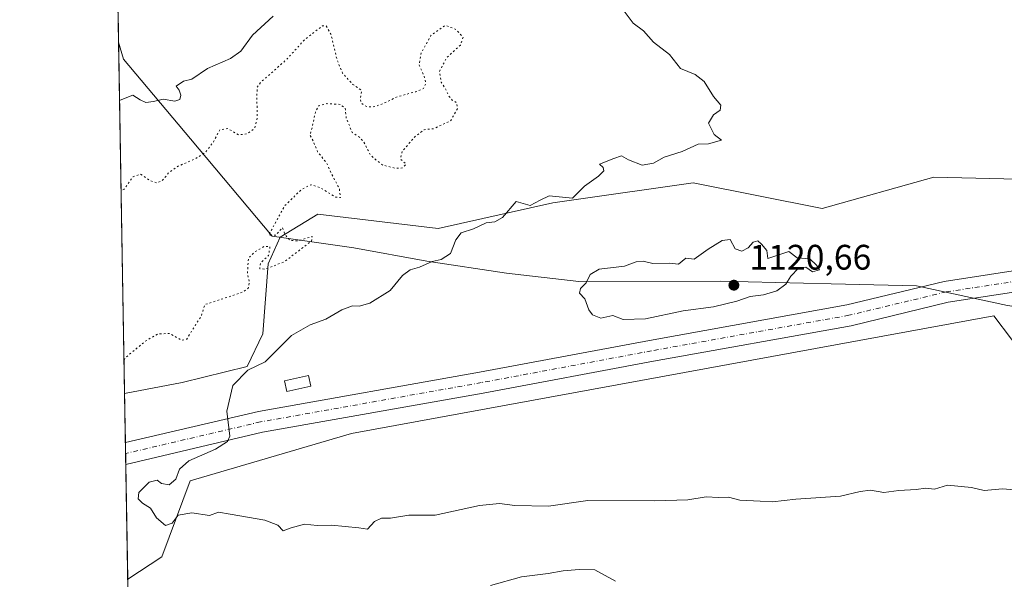
# Model space of a CAD drawing. Units: metres. Extents: x 615888 to 621174, y 4726739 to 4729493.
# Drawn here: x 617721 to 617999, y 4727638 to 4727796 of the extents above; entities that cross this region are included whole.
import ezdxf

# ---------------------------------------------------------------- set-up
doc = ezdxf.new("R2010")
doc.units = ezdxf.units.M
doc.header["$MEASUREMENT"] = 0
doc.linetypes.add('DGN Style 4', pattern=[2.6384748266838614, 1.318413404963828, -0.6592067024819142, 0.001648016756204785, -0.6592067024819142])
doc.linetypes.add('DGN Style 5', pattern=[1.1536117293433497, 0.4944050268614355, -0.6592067024819142])
for name, color, linetype, lineweight in [('Arbolado forestal CxS', 92, 'Continuous', 0), ('Comarca', 135, 'Continuous', 13), ('Comarca CxS', 21, 'Continuous', 0), ('Comunidad Autónoma CxS', 142, 'Continuous', 0), ('Curva de nivel normal', 30, 'Continuous', 0), ('Curva de nivel normal depresión', 30, 'DGN Style 5', 0), ('Edificación ligera Cxs', 1, 'Continuous', 0), ('Instalación de energía eléctrica Cxs', 135, 'Continuous', 0), ('Matorral CxS', 135, 'Continuous', 0), ('Municipio', 91, 'Continuous', 13), ('Municipio CxS', 4, 'Continuous', 0), ('Núcleo urbano CxS', 7, 'Continuous', 0), ('Pista no pavimentada Cxs', 111, 'Continuous', 0), ('Pista no pavimentada eje', 91, 'DGN Style 4', 0), ('Provincia CxS', 1, 'Continuous', 0), ('Punto de cota en terreno', 7, 'Continuous', 0), ('Rótulo de punto de cota en terreno', 7, 'Continuous', 0)]:
    doc.layers.add(name, color=color, linetype=linetype, lineweight=lineweight)
doc.styles.add('Style-Arial', font='txt')

# ---------------------------------------------------------------- blocks, each defined once
blk = doc.blocks.new('*U7')
at = {"layer": 'Arbolado forestal CxS', "color": 92, "linetype": 'Continuous', "lineweight": 0}
blk.add_polyline3d([(618011.1765000002, 4727750.7697, 1117.075500000006), (617979.5701000001, 4727751.580900001, 1117.517200000002), (617947.9637000002, 4727742.666099999, 1118.107900000003), (617911.4946999997, 4727749.960300001, 1116.346300000005), (617877.7515000004, 4727745.1403, 1114.852899999998), (617871.7839000003, 4727744.287900001, 1114.541400000002), (617839.3673, 4727736.994100001, 1112.242199999993), (617805.3295, 4727741.046499999, 1109.578599999993), (617794.7150999998, 4727734.598900001, 1109.220300000001), (617791.2435, 4727727.077500001, 1109.546300000002), (617789.7704999996, 4727707.196900001, 1111.933399999994), (617785.3591, 4727698.017700001, 1113.933300000004), (617766.9511000002, 4727693.4757, 1111.729300000006), (617750.7004000006, 4727690.3509, 1110.328099999999), (617747.5182999996, 4727877.274499999, 1120.659899999999)], dxfattribs=at)
blk = doc.blocks.new('*U8')
at = {"layer": 'Matorral CxS', "color": 135, "linetype": 'Continuous', "lineweight": 0}
blk.add_polyline3d([(617752.0443000002, 4727611.4057, 1109.075800000006), (617751.5932, 4727637.901000001, 1113.701000000001), (617761.1832999998, 4727644.1713, 1114.213699999993), (617769.2373000003, 4727665.647700001, 1115.3361), (617814.8750999998, 4727679.0701, 1117.948900000003), (617996.5311000004, 4727712.329299999, 1120.031700000007), (618006.5340999998, 4727699.111, 1119.748000000007), (618030.8757999997, 4727690.1151, 1121.744500000001), (618059.9801000003, 4727694.877599999, 1121.992400000003), (618075.3258999997, 4727698.0526, 1121.9908), (618090.6717999997, 4727709.165200001, 1122.236900000004), (618098.0800999999, 4727722.394400001, 1122.536699999997), (618100.7259999998, 4727730.331900001, 1122.699200000003), (618108.1343, 4727730.331900001, 1123.210500000001), (618140.9426999995, 4727720.2777, 1123.2117), (618169.5177999996, 4727718.690199999, 1122.912800000006), (618207.0887000002, 4727720.2777, 1122.098499999993), (618237.7803999997, 4727728.7444, 1121.234500000006), (618261.5930000005, 4727734.036, 1120.444799999997)], dxfattribs=at)
blk = doc.blocks.new('5PATER')
at = {"layer": 'Instalación de energía eléctrica Cxs', "linetype": 'Continuous', "lineweight": 0}
h = blk.add_hatch(color=51, dxfattribs=at)
edge = h.paths.add_edge_path()
edge.add_ellipse((0, 0), major_axis=(-0.1095731443231308, -0.1110710700762829), ratio=0.9994222409660322, start_angle=0, end_angle=360)

msp = doc.modelspace()

# ---------------------------------------------------------------- linework, layer by layer
at = {"layer": 'Arbolado forestal CxS', "color": 92, "linetype": 'Continuous', "lineweight": 0, "extrusion": (0.0009391947762706907, -0.05517211460582461, 0.9984764171892565), "elevation": -259147.8491012953, "flags": 128}
msp.add_lwpolyline([(698129.016604226, 4709366.356762046), (698129.016604226, 4709553.592713149)], dxfattribs=at)
at = {"layer": 'Arbolado forestal CxS', "color": 92, "linetype": 'Continuous', "lineweight": 0}
msp.add_polyline3d([(618011.1765000002, 4727750.7697, 1117.075500000006), (617979.5701000001, 4727751.580900001, 1117.517200000002), (617947.9637000002, 4727742.666099999, 1118.107900000003), (617911.4946999997, 4727749.960300001, 1116.346300000005), (617877.7515000004, 4727745.1403, 1114.852899999998), (617871.7839000003, 4727744.287900001, 1114.541400000002), (617839.3673, 4727736.994100001, 1112.242199999993), (617805.3295, 4727741.046499999, 1109.578599999993), (617794.7150999998, 4727734.598900001, 1109.220300000001), (617791.2435, 4727727.077500001, 1109.546300000002), (617789.7704999996, 4727707.196900001, 1111.933399999994), (617785.3591, 4727698.017700001, 1113.933300000004), (617766.9511000002, 4727693.4757, 1111.729300000006), (617750.7004000006, 4727690.3509, 1110.328099999999)], dxfattribs=at)
at = {"layer": 'Comarca', "color": 135, "linetype": 'Continuous', "lineweight": 13, "flags": 128}
msp.add_lwpolyline([(617749.0085310398, 4727789.735072452), (617750.4100000003, 4727784.917000001), (617769.3160000002, 4727762.404), (617792.4080000018, 4727734.903000002), (617815.5010000019, 4727731.571000001), (617836.1910000007, 4727727.793000001), (617858.6490000023, 4727724.445), (617879.1750000007, 4727722.062999999), (617919.2100000011, 4727722.103000001), (617950.493000001, 4727721.405000002), (617974.6580000016, 4727720.772), (618000.3520000002, 4727715.220000003), (618014.0059999999, 4727713.164), (618040.72, 4727707.512000001), (618073.0410000016, 4727706.077), (618082.1920000013, 4727706.064999999), (618101.0620000006, 4727708.597999998), (618121.346, 4727710.533999999), (618159.7420000009, 4727714.856000001), (618177.2270000007, 4727716.845000002), (618198.1570000009, 4727718.414999999), (618216.6390000011, 4727721.193000001), (618242.859000002, 4727724.557), (618266.8260000013, 4727726.589000002)], dxfattribs=at)
msp.add_lwpolyline([(617749.0085310398, 4727789.735072452), (617750.4100000003, 4727784.917000001), (617769.3160000002, 4727762.404), (617792.4080000018, 4727734.903000002), (617815.5010000019, 4727731.571000001), (617836.1910000007, 4727727.793000001), (617858.6490000023, 4727724.445), (617879.1750000007, 4727722.062999999), (617919.2100000011, 4727722.103000001), (617950.493000001, 4727721.405000002), (617974.6580000016, 4727720.772), (618000.3520000002, 4727715.220000003), (618014.0059999999, 4727713.164), (618040.72, 4727707.512000001), (618073.0410000016, 4727706.077), (618082.1920000013, 4727706.064999999), (618101.0620000006, 4727708.597999998), (618121.346, 4727710.533999999), (618159.7420000009, 4727714.856000001), (618177.2270000007, 4727716.845000002), (618198.1570000009, 4727718.414999999), (618216.6390000011, 4727721.193000001), (618242.859000002, 4727724.557), (618266.8260000013, 4727726.589000002)], dxfattribs=at)
at = {"layer": 'Comarca CxS', "color": 21, "linetype": 'Continuous', "lineweight": 0, "flags": 128}
for points in [[(618000.3519999996, 4727715.220000002), (617974.6579999988, 4727720.772), (617950.4930000004, 4727721.405), (617919.2100000004, 4727722.103), (617879.175, 4727722.062999999), (617858.6489999995, 4727724.445), (617836.1910000001, 4727727.793000001), (617815.5009999991, 4727731.571000001), (617792.4079999989, 4727734.903000001), (617769.3159999996, 4727762.403999999), (617750.4099999996, 4727784.917), (617749.0085310392, 4727789.735072454), (617721.0200008894, 4729433.87998268)], [(617760.4000008889, 4727120.559982704), (617749.0085310392, 4727789.735072454), (617750.4099999996, 4727784.917), (617769.3159999996, 4727762.403999999), (617792.4079999989, 4727734.903000001), (617815.5009999991, 4727731.571000001), (617836.1910000001, 4727727.793000001), (617858.6489999995, 4727724.445), (617879.175, 4727722.062999999), (617919.2100000004, 4727722.103), (617950.4930000004, 4727721.405), (617974.6579999988, 4727720.772), (618000.3519999996, 4727715.220000002)]]:
    msp.add_lwpolyline(points, dxfattribs=at)
at = {"layer": 'Comunidad Autónoma CxS', "color": 142, "linetype": 'Continuous', "lineweight": 0, "flags": 128}
msp.add_lwpolyline([(619937.4223935038, 4727158.17006599), (617760.4000008889, 4727120.559982704), (617749.0085310392, 4727789.735072454), (617721.0200008894, 4729433.87998268), (619128.3337383269, 4729458.200899345), (621133.280000917, 4729492.849982679), (621168.7397466254, 4727469.422776345), (621173.8200009165, 4727179.529982703)], close=True, dxfattribs=at)
at = {"layer": 'Curva de nivel normal', "color": 30, "linetype": 'Continuous', "lineweight": 0, "flags": 128}
for points, elevation in [([(617792.7100000001, 4727797.0601), (617786.8300000001, 4727791.6801), (617783.5499999998, 4727787.1601), (617780.5999999996, 4727785.0701), (617774.1100000005, 4727782.280099999), (617769.7199999997, 4727779.280099999), (617767.3899999997, 4727778.670100001), (617765.2999999998, 4727777.2601), (617766.1600000003, 4727776.1801), (617766.6100000005, 4727774.720100001), (617766.3399999999, 4727773.4801), (617764.9000000004, 4727773.0801), (617761.6200000001, 4727773.5701), (617758.8499999996, 4727772.920100001), (617756.7300000006, 4727772.690099999), (617755.0999999996, 4727773.4301), (617753.0199999996, 4727774.770099999), (617749.3899999997, 4727773.360099999), (617749.2878999999, 4727773.324999999)], 1115), ([(618004.6399999997, 4727662.9001), (617998.9400000004, 4727663.450099999), (617993.8200000003, 4727662.920100001), (617990.1600000003, 4727663.7501), (617983.3700000001, 4727664.460100001), (617979.7000000002, 4727663.340100001), (617977.3200000003, 4727663.5601), (617974.5099999999, 4727663.210100001), (617969.6600000003, 4727662.9001), (617965.3700000001, 4727662.3201), (617961.6299999999, 4727663.040100001), (617958.7400000002, 4727662.690099999), (617953.1799999997, 4727661.3301), (617940.5499999998, 4727660.5001), (617933.9199999999, 4727659.700099999), (617930.4500000002, 4727659.960100001), (617924.7100000001, 4727660.1601), (617921.4299999997, 4727661.0801), (617918.6799999997, 4727660.9901), (617915.1900000004, 4727661.170100001), (617909.9400000004, 4727660.2601), (617900.6600000003, 4727659.9801), (617881.7000000002, 4727660.110099999), (617870.6100000005, 4727658.520099999), (617861.0499999998, 4727658.6601), (617856.7100000001, 4727659.2501), (617851.0099999999, 4727658.700099999), (617838.5199999996, 4727656.0001), (617831.0899999999, 4727655.9901), (617825.8899999997, 4727655.0801), (617823.3799999999, 4727655.110099999), (617821.3799999999, 4727654.120100001), (617819.3799999999, 4727652.0001), (617816.9299999997, 4727652.420100001), (617809.1799999997, 4727653.1501), (617805.1100000005, 4727653.0801), (617801.5999999996, 4727653.4001), (617797.7999999998, 4727652.360099999), (617795.5099999999, 4727651.5101), (617794.0499999998, 4727653.100099999), (617790.3399999999, 4727654.520099999), (617780.5700000003, 4727656.200099999), (617777.25, 4727656.850099999), (617774.7300000006, 4727655.8301), (617769.7199999997, 4727656.5801), (617765.8600000005, 4727655.940099999), (617764.1100000005, 4727653.700099999), (617762.25, 4727653.040100001), (617759.7199999997, 4727655.1601), (617757.9699999997, 4727657.890100001), (617755.7300000006, 4727659.370100001), (617754.5599999996, 4727660.530099999), (617754.7599999999, 4727662.4001), (617757.6600000003, 4727665.300100001), (617759.8700000001, 4727665.840100001), (617761.1399999997, 4727664.9101), (617763.2999999998, 4727664.520099999), (617765.1799999997, 4727666.110099999), (617766.2100000001, 4727669.0101), (617768.8399999999, 4727671.280099999), (617776.4199999999, 4727674.6601), (617779.7999999998, 4727676.8101), (617780.4100000003, 4727678.290100001), (617779.6100000005, 4727685.360099999), (617781.3399999999, 4727692.670100001), (617785.5300000003, 4727696.920100001), (617790.4199999999, 4727699.3301), (617797.8799999999, 4727706.8101), (617803.1399999997, 4727709.7601), (617807.5599999996, 4727711.380100001), (617812.0899999999, 4727714.0001), (617815.1399999997, 4727715.1501), (617816.9900000002, 4727715.020099999), (617820, 4727715.940099999), (617825.8200000003, 4727719.530099999), (617829.25, 4727723.720100001), (617831.4400000004, 4727725.380100001), (617834.0599999996, 4727726.0801), (617837.7100000001, 4727727.690099999), (617840.2599999999, 4727728.2601), (617842.8899999997, 4727729.970100001), (617844.3600000005, 4727733.790100001), (617845.8799999999, 4727735.770099999), (617849.3499999996, 4727736.920100001), (617852.9299999997, 4727738.6801), (617855.3499999996, 4727738.9001), (617857.5499999998, 4727740.130100001), (617861.3799999999, 4727744.6601), (617865.3600000005, 4727743.530099999), (617868.1799999997, 4727745.0801), (617870.7599999999, 4727746.2501), (617877.3600000005, 4727745.620100001), (617880.7800000003, 4727749.0101), (617884.7199999997, 4727751.840100001), (617886.1799999997, 4727753.300100001), (617886.04, 4727754.3201), (617885, 4727755.2601), (617889.0499999998, 4727756.870100001), (617891.2599999999, 4727757.5801), (617893.2100000001, 4727756.4801), (617897.0899999999, 4727754.960100001), (617900.29, 4727755.540100001), (617903.3099999996, 4727757.220100001), (617908.4000000004, 4727758.8301), (617912.9100000003, 4727760.840100001), (617915.7999999998, 4727761.0101), (617919.5199999996, 4727762.030099999), (617917.4299999997, 4727763.600099999), (617915.8499999996, 4727766.8201), (617917.2199999997, 4727769.1601), (617919.0899999999, 4727770.5101), (617919.3499999996, 4727771.9101), (617917.2800000003, 4727774.380100001), (617914.5800000001, 4727778.640100001), (617912.0700000003, 4727780.590100001), (617907.9299999997, 4727782.280099999), (617904.7599999999, 4727786.220100001), (617900.2800000003, 4727789.7501), (617897.3899999997, 4727792.920100001), (617894.4800000006, 4727795.0801), (617891.6500000004, 4727798.860099999)], 1115), ([(617921.9199999999, 4727733.950099999), (617919.7100000001, 4727733.640100001), (617915.7100000001, 4727731.1501), (617911.7599999999, 4727728.4001), (617909.3799999999, 4727728.640100001), (617907.3799999999, 4727726.9801), (617904.7100000001, 4727727.220100001), (617900.0499999998, 4727727.120100001), (617897.3799999999, 4727727.7501), (617895.3799999999, 4727727.5701), (617892.0499999998, 4727726.380100001), (617884.8700000001, 4727725.5001), (617882.3300000001, 4727724.020099999), (617881.2000000002, 4727721.640100001), (617879.6100000005, 4727720.100099999), (617879.3099999996, 4727718.7501), (617880.8200000003, 4727717.130100001), (617882.0099999999, 4727713.9901), (617882.9800000006, 4727712.630100001), (617885.3499999996, 4727711.6601), (617888.7400000002, 4727712.380100001), (617891.6500000004, 4727711.300100001), (617898, 4727711.460100001), (617908.6399999997, 4727713.720100001), (617917.2400000002, 4727714.9101), (617923.8300000001, 4727716.4801), (617927.5700000003, 4727717.800100001), (617931.3700000001, 4727718.300100001), (617935.1500000004, 4727719.380100001), (617937.7300000006, 4727721.3301), (617939.0700000003, 4727723.520099999), (617941.2699999996, 4727725.840100001), (617943.3700000001, 4727726.120100001), (617945.2199999997, 4727724.790100001), (617947.2199999997, 4727725.380100001), (617946.3799999999, 4727726.6601), (617944.4699999997, 4727728.460100001), (617940.9000000004, 4727728.720100001), (617938.5499999998, 4727730.540100001), (617932.6299999999, 4727728.540100001), (617932.2800000003, 4727730.8301), (617930.8300000001, 4727732.5601), (617929.75, 4727733.5701), (617928.4199999999, 4727733.120100001), (617926.9900000002, 4727731.520099999), (617925.2599999999, 4727730.600099999), (617923.4000000004, 4727731.270099999), (617921.9199999999, 4727733.950099999)], 1120), ([(617889.5099999999, 4727637.280099999), (617883.6600000003, 4727640.530099999), (617879.2199999997, 4727640.5601), (617874.7400000002, 4727640.220100001), (617870.4500000002, 4727639.4301), (617862.9199999999, 4727638.530099999), (617854.1600000003, 4727636.040100001)], 1110)]:
    msp.add_lwpolyline(points, dxfattribs=dict(at, elevation=elevation))
at = {"layer": 'Curva de nivel normal depresión', "color": 30, "linetype": 'DGN Style 5', "lineweight": 0, "elevation": 1110, "flags": 128}
msp.add_lwpolyline([(617750.539, 4727699.828400001), (617750.7699999996, 4727700.340100001), (617756.4699999997, 4727705.100099999), (617760.0599999996, 4727707.220100001), (617763.4699999997, 4727707.3301), (617766.8700000001, 4727705.4001), (617768.2999999998, 4727705.7501), (617769.9800000006, 4727708.5801), (617772.3300000001, 4727712.1501), (617773.3899999997, 4727715.5101), (617784.1299999999, 4727719.030099999), (617785.6500000004, 4727720.1601), (617786.0300000003, 4727721.850099999), (617785.4299999997, 4727724.1801), (617785.7000000002, 4727728.640100001), (617787.5700000003, 4727730.440099999), (617790.2000000002, 4727731.970100001), (617791.7999999998, 4727731.940099999), (617791.4000000004, 4727729.360099999), (617789.1900000004, 4727727.360099999), (617788.9100000003, 4727725.6501), (617790.4699999997, 4727725.530099999), (617795.9000000004, 4727727.6501), (617803.5, 4727733.450099999), (617803.7699999996, 4727734.790100001), (617799.8099999996, 4727733.540100001), (617797.4699999997, 4727733.630100001), (617796.04, 4727735.420100001), (617795.3300000001, 4727737.280099999), (617793.4199999999, 4727735.120100001), (617791.4400000004, 4727735.170100001), (617795.9600000001, 4727743.450099999), (617800.7199999997, 4727748.0701), (617803.3700000001, 4727749.420100001), (617805.9500000002, 4727748.620100001), (617810.3600000005, 4727745.9101), (617811.7599999999, 4727745.7601), (617811.4199999999, 4727748.300100001), (617809.2599999999, 4727752.390100001), (617807.8700000001, 4727755.4801), (617805.2800000003, 4727758.7401), (617804.0199999996, 4727761.780099999), (617803.0899999999, 4727763.4801), (617803.7999999998, 4727765.890100001), (617804.6500000004, 4727769.940099999), (617805.5999999996, 4727771.7401), (617807.8700000001, 4727772.340100001), (617811.6200000001, 4727772.120100001), (617813.0599999996, 4727771.0801), (617813.3399999999, 4727768.380100001), (617815.0499999998, 4727764.200099999), (617817.1200000001, 4727762.860099999), (617818.3499999996, 4727761.460100001), (617820.29, 4727757.700099999), (617823.5800000001, 4727755.0001), (617827.4000000004, 4727754.030099999), (617829.3300000001, 4727754.1801), (617830.2999999998, 4727755.2501), (617828.6900000004, 4727756.6601), (617829.2100000001, 4727758.9001), (617832.8799999999, 4727763.0601), (617835.3799999999, 4727764.960100001), (617838.1200000001, 4727765.2601), (617842.9699999997, 4727767.5801), (617844.7999999998, 4727770.920100001), (617844.5899999999, 4727772.620100001), (617843.3600000005, 4727773.3301), (617842.3399999999, 4727774.5801), (617841.3399999999, 4727776.690099999), (617840.2100000001, 4727778.440099999), (617839.7100000001, 4727781.370100001), (617841.7800000003, 4727785.3201), (617845.6699999999, 4727788.9101), (617846.4000000004, 4727791.1601), (617844.4500000002, 4727793.3201), (617841.3799999999, 4727794.4901), (617837.3399999999, 4727791.640100001), (617834.5899999999, 4727786.690099999), (617834.0099999999, 4727783.210100001), (617835.4400000004, 4727780.0601), (617835.8899999997, 4727778.050100001), (617835.2300000006, 4727776.620100001), (617833.0099999999, 4727775.690099999), (617827.9800000006, 4727774.360099999), (617824.4800000006, 4727772.640100001), (617821.5700000003, 4727771.5001), (617819.3799999999, 4727771.380100001), (617817.6600000003, 4727772.4101), (617817.3499999996, 4727773.7301), (617817.7100000001, 4727776.0601), (617815.2199999997, 4727777.770099999), (617812.2999999998, 4727780.9901), (617810.7999999998, 4727784.620100001), (617809.0899999999, 4727791.8301), (617807.7300000006, 4727794.3201), (617806.6600000003, 4727794.350099999), (617801.7199999997, 4727790.550100001), (617796.3899999997, 4727784.7301), (617789.1900000004, 4727778.360099999), (617788.1900000004, 4727776.970100001), (617788.0800000001, 4727774.360099999), (617788.2199999997, 4727768.350099999), (617787.4800000006, 4727765.390100001), (617785.3899999997, 4727763.780099999), (617782.8700000001, 4727763.540100001), (617779.9600000001, 4727765.300100001), (617777.5899999999, 4727764.9301), (617775.8700000001, 4727761.550100001), (617773.5099999999, 4727758.5601), (617770.7199999997, 4727756.7601), (617766.0599999996, 4727754.770099999), (617763.3899999997, 4727753.020099999), (617761.4500000002, 4727750.7301), (617759.7699999996, 4727749.890100001), (617757.9400000004, 4727750.5701), (617755.2199999997, 4727752.370100001), (617753.1100000005, 4727751.6801), (617750.54, 4727748.1801), (617749.7244999995, 4727747.6787)], dxfattribs=at)
at = {"layer": 'Edificación ligera Cxs', "color": 1, "linetype": 'Continuous', "lineweight": 0}
msp.add_polyline3d([(617803.3901000004, 4727692.420100001, 1118.402199999997), (617796.5301000001, 4727690.950099999, 1118.089000000007), (617795.8901000004, 4727693.960100001, 1117.853700000007), (617802.7401000002, 4727695.4301, 1117.994600000005), (617803.3901000004, 4727692.420100001, 1118.402199999997)], dxfattribs=at)
msp.add_3dface([(617803.3901000004, 4727692.420100001, 1118.402199999997), (617796.5301000001, 4727690.950099999, 1118.402199999997), (617795.8901000004, 4727693.960100001, 1118.402199999997), (617802.7401000002, 4727695.4301, 1118.402199999997)], dxfattribs=at)
at = {"layer": 'Instalación de energía eléctrica Cxs', "color": 135, "linetype": 'Continuous', "lineweight": 0, "extrusion": (0.0008797692555652985, -0.0516967753935056, 0.9986624401768449), "elevation": -242749.7613676739, "flags": 128}
msp.add_lwpolyline([(698104.862201631, 4710229.758481876), (698104.8622016311, 4710243.664492513)], dxfattribs=at)
at = {"layer": 'Instalación de energía eléctrica Cxs', "color": 135, "linetype": 'Continuous', "lineweight": 0, "extrusion": (-0.003298582745702163, 0.193921279061271, 0.9810115477807131), "elevation": 915852.0923661151, "flags": 128}
msp.add_lwpolyline([(-698067.2883919143, -4626708.363190329), (-698067.2883919142, -4626711.491842519)], dxfattribs=at)
at = {"layer": 'Instalación de energía eléctrica Cxs', "color": 135, "linetype": 'Continuous', "lineweight": 0, "extrusion": (-0.01624971809672299, 0.9535135784365805, 0.3009116189163258), "elevation": 4498197.860349216, "flags": 128}
msp.add_lwpolyline([(-698218.3163375822, -1418164.846905713), (-698218.3163375822, -1418175.047062244)], dxfattribs=at)
at = {"layer": 'Instalación de energía eléctrica Cxs', "color": 135, "linetype": 'Continuous', "lineweight": 0, "extrusion": (0.005154400851346543, -0.3027911693725275, 0.9530429895350373), "elevation": -1427241.267341895, "flags": 128}
msp.add_lwpolyline([(698128.82177991, 4495306.097215099), (698128.8217799101, 4495340.126632818)], dxfattribs=at)
at = {"layer": 'Instalación de energía eléctrica Cxs', "color": 135, "linetype": 'Continuous', "lineweight": 0}
for points in [[(618006.5340999998, 4727699.111, 1120.1633), (617996.5311000004, 4727712.329299999, 1120.380300000004), (617814.8750999998, 4727679.0701, 1118.541500000007), (617769.2373000003, 4727665.647700001, 1116.106499999994), (617761.1832999998, 4727644.1713, 1114.893500000006), (617751.5932, 4727637.901000001, 1113.907500000001), (617750.7004000006, 4727690.3509, 1114.597599999994), (617766.9511000002, 4727693.4757, 1117.506999999998), (617785.3591, 4727698.017700001, 1117.752399999998), (617789.7704999996, 4727707.196900001, 1116.125499999995), (617791.2435, 4727727.077500001, 1113.637499999997), (617794.7150999998, 4727734.598900001, 1114.715200000006), (617805.3295, 4727741.046499999, 1114.496700000003), (617839.3673, 4727736.994100001, 1117.080499999997), (617871.7839000003, 4727744.287900001, 1122.031000000003), (617877.7515000004, 4727745.1403, 1121.149900000004), (617911.4946999997, 4727749.960300001, 1121.166599999997), (617947.9637000002, 4727742.666099999, 1123.256500000003), (617979.5701000001, 4727751.580900001, 1127.560800000007), (618011.1765000002, 4727750.7697, 1129.614799999996)], [(617750.7004000006, 4727690.3509, 1114.597599999994), (617766.9511000002, 4727693.4757, 1117.506999999998), (617785.3591, 4727698.017700001, 1117.752399999998), (617789.7704999996, 4727707.196900001, 1116.125499999995), (617791.2435, 4727727.077500001, 1113.637499999997), (617794.7150999998, 4727734.598900001, 1114.715200000006), (617805.3295, 4727741.046499999, 1114.496700000003), (617839.3673, 4727736.994100001, 1117.080499999997), (617871.7839000003, 4727744.287900001, 1122.031000000003), (617877.7515000004, 4727745.1403, 1121.149900000004), (617911.4946999997, 4727749.960300001, 1121.166599999997), (617947.9637000002, 4727742.666099999, 1123.256500000003), (617979.5701000001, 4727751.580900001, 1127.560800000007), (618011.1765000002, 4727750.7697, 1129.614799999996)], [(618261.5930000005, 4727734.036, 1120.393100000001), (618237.7803999997, 4727728.7444, 1121.120500000005), (618207.0887000002, 4727720.2777, 1122.048200000005), (618169.5177999996, 4727718.690199999, 1123.148100000006), (618140.9426999995, 4727720.2777, 1123.597099999999), (618108.1343, 4727730.331900001, 1123.634999999995), (618100.7259999998, 4727730.331900001, 1123.309800000003), (618098.0800999999, 4727722.394400001, 1123.216100000005), (618090.6717999997, 4727709.165200001, 1122.566099999996), (618075.3258999997, 4727698.0526, 1126.753599999996), (618059.9801000003, 4727694.877599999, 1128.565499999997), (618030.8757999997, 4727690.1151, 1123.977700000003), (618006.5340999998, 4727699.111, 1120.1633), (617996.5311000004, 4727712.329299999, 1120.380300000004), (617814.8750999998, 4727679.0701, 1118.541500000007), (617769.2373000003, 4727665.647700001, 1116.106499999994), (617761.1832999998, 4727644.1713, 1114.893500000006), (617751.5932, 4727637.901000001, 1113.907500000001)], [(617803.3901000004, 4727692.420100001, 1118.402199999997), (617796.5301000001, 4727690.950099999, 1118.089000000007), (617795.8901000004, 4727693.960100001, 1117.853700000007), (617797.6505000005, 4727694.337900001, 1118.208700000003), (617802.7401000002, 4727695.4301, 1117.994600000005), (617803.3901000004, 4727692.420100001, 1118.402199999997)]]:
    msp.add_polyline3d(points, dxfattribs=at)
msp.add_polyline3d([(617803.3901000004, 4727692.420100001, 1118.402199999997), (617796.5301000001, 4727690.950099999, 1118.089000000007), (617795.8901000004, 4727693.960100001, 1117.853700000007), (617797.6505000005, 4727694.337900001, 1118.208700000003), (617802.7401000002, 4727695.4301, 1117.994600000005)], close=True, dxfattribs=at)
at = {"layer": 'Matorral CxS', "color": 135, "linetype": 'Continuous', "lineweight": 0, "extrusion": (0.002926333120081928, -0.1719165554023733, 0.9851071690699714), "elevation": -809854.3613431617, "flags": 128}
msp.add_lwpolyline([(698123.4765211261, 4646362.872771036), (698123.4765211262, 4646389.772624145)], dxfattribs=at)
at = {"layer": 'Matorral CxS', "color": 135, "linetype": 'Continuous', "lineweight": 0}
msp.add_polyline3d([(617751.5932, 4727637.901000001, 1113.701000000001), (617761.1832999998, 4727644.1713, 1114.213699999993), (617769.2373000003, 4727665.647700001, 1115.3361), (617814.8750999998, 4727679.0701, 1117.948900000003), (617996.5311000004, 4727712.329299999, 1120.031700000007), (618006.5340999998, 4727699.111, 1119.748000000007), (618030.8757999997, 4727690.1151, 1121.744500000001), (618059.9801000003, 4727694.877599999, 1121.992400000003), (618075.3258999997, 4727698.0526, 1121.9908), (618090.6717999997, 4727709.165200001, 1122.236900000004), (618098.0800999999, 4727722.394400001, 1122.536699999997), (618100.7259999998, 4727730.331900001, 1122.699200000003), (618108.1343, 4727730.331900001, 1123.210500000001), (618140.9426999995, 4727720.2777, 1123.2117), (618169.5177999996, 4727718.690199999, 1122.912800000006), (618207.0887000002, 4727720.2777, 1122.098499999993), (618237.7803999997, 4727728.7444, 1121.234500000006), (618261.5930000005, 4727734.036, 1120.444799999997)], dxfattribs=at)
at = {"layer": 'Municipio', "color": 91, "linetype": 'Continuous', "lineweight": 13, "flags": 128}
msp.add_lwpolyline([(617749.0085310398, 4727789.735072452), (617750.4100000003, 4727784.917000001), (617769.3160000002, 4727762.404), (617792.4080000018, 4727734.903000002), (617815.5010000019, 4727731.571000001), (617836.1910000007, 4727727.793000001), (617858.6490000023, 4727724.445), (617879.1750000007, 4727722.062999999), (617919.2100000011, 4727722.103000001), (617950.493000001, 4727721.405000002), (617974.6580000016, 4727720.772), (618000.3520000002, 4727715.220000003), (618014.0059999999, 4727713.164), (618040.72, 4727707.512000001), (618073.0410000016, 4727706.077), (618082.1920000013, 4727706.064999999), (618101.0620000006, 4727708.597999998), (618121.346, 4727710.533999999), (618159.7420000009, 4727714.856000001), (618177.2270000007, 4727716.845000002), (618198.1570000009, 4727718.414999999), (618216.6390000011, 4727721.193000001), (618242.859000002, 4727724.557), (618266.8260000013, 4727726.589000002)], dxfattribs=at)
msp.add_lwpolyline([(617749.0085310398, 4727789.735072452), (617750.4100000003, 4727784.917000001), (617769.3160000002, 4727762.404), (617792.4080000018, 4727734.903000002), (617815.5010000019, 4727731.571000001), (617836.1910000007, 4727727.793000001), (617858.6490000023, 4727724.445), (617879.1750000007, 4727722.062999999), (617919.2100000011, 4727722.103000001), (617950.493000001, 4727721.405000002), (617974.6580000016, 4727720.772), (618000.3520000002, 4727715.220000003), (618014.0059999999, 4727713.164), (618040.72, 4727707.512000001), (618073.0410000016, 4727706.077), (618082.1920000013, 4727706.064999999), (618101.0620000006, 4727708.597999998), (618121.346, 4727710.533999999), (618159.7420000009, 4727714.856000001), (618177.2270000007, 4727716.845000002), (618198.1570000009, 4727718.414999999), (618216.6390000011, 4727721.193000001), (618242.859000002, 4727724.557), (618266.8260000013, 4727726.589000002)], dxfattribs=at)
at = {"layer": 'Municipio CxS', "color": 4, "linetype": 'Continuous', "lineweight": 0, "flags": 128}
for points in [[(618000.3519999996, 4727715.220000002), (617974.6579999988, 4727720.772), (617950.4930000004, 4727721.405), (617919.2100000004, 4727722.103), (617879.175, 4727722.062999999), (617858.6489999995, 4727724.445), (617836.1910000001, 4727727.793000001), (617815.5009999991, 4727731.571000001), (617792.4079999989, 4727734.903000001), (617769.3159999996, 4727762.403999999), (617750.4099999996, 4727784.917), (617749.0085310392, 4727789.735072454), (617721.0200008894, 4729433.87998268)], [(617760.4000008889, 4727120.559982704), (617749.0085310392, 4727789.735072454), (617750.4099999996, 4727784.917), (617769.3159999996, 4727762.403999999), (617792.4079999989, 4727734.903000001), (617815.5009999991, 4727731.571000001), (617836.1910000001, 4727727.793000001), (617858.6489999995, 4727724.445), (617879.175, 4727722.062999999), (617919.2100000004, 4727722.103), (617950.4930000004, 4727721.405), (617974.6579999988, 4727720.772), (618000.3519999996, 4727715.220000002)]]:
    msp.add_lwpolyline(points, dxfattribs=at)
at = {"layer": 'Núcleo urbano CxS', "color": 7, "linetype": 'Continuous', "lineweight": 0, "extrusion": (-0.00369734472397879, 0.2171689540374938, 0.9761270281291534), "elevation": 1025507.352569644, "flags": 128}
msp.add_lwpolyline([(-698139.397736601, -4603637.504540704), (-698139.397736601, -4603651.731492558)], dxfattribs=at)
at = {"layer": 'Núcleo urbano CxS', "color": 7, "linetype": 'Continuous', "lineweight": 0, "extrusion": (-0.0008997454182274664, 0.05289537834378241, 0.9985996542198733), "elevation": 250628.2758840091, "flags": 128}
msp.add_lwpolyline([(-698067.2884918997, -4709819.614210592), (-698067.2884918997, -4709822.687758548)], dxfattribs=at)
at = {"layer": 'Núcleo urbano CxS', "color": 7, "linetype": 'Continuous', "lineweight": 0, "extrusion": (-0.0003290671491193204, 0.01934624861826331, 0.9998127896657513), "elevation": 92372.83578783923, "flags": 128}
msp.add_lwpolyline([(-698064.675036039, -4715576.029090645), (-698064.6750360389, -4715579.099009278)], dxfattribs=at)
at = {"layer": 'Núcleo urbano CxS', "color": 7, "linetype": 'Continuous', "lineweight": 0, "extrusion": (-3.185612818660067e-05, 0.001871362857388571, 0.9999982484915877), "elevation": 9941.14584651674, "flags": 128}
msp.add_lwpolyline([(617751.6283648117, 4727627.57558954), (617751.0763628782, 4727660.002446319)], dxfattribs=at)
at = {"layer": 'Núcleo urbano CxS', "color": 7, "linetype": 'Continuous', "lineweight": 0}
for points in [[(618006.5340999998, 4727699.111, 1119.748000000007), (617996.5311000004, 4727712.329299999, 1120.031700000007), (617814.8750999998, 4727679.0701, 1117.948900000003), (617769.2373000003, 4727665.647700001, 1115.3361), (617761.1832999998, 4727644.1713, 1114.213699999993), (617751.5932, 4727637.901000001, 1113.701000000001), (617750.7004000006, 4727690.3509, 1110.328099999999), (617766.9511000002, 4727693.4757, 1111.729300000006), (617785.3591, 4727698.017700001, 1113.933300000004), (617789.7704999996, 4727707.196900001, 1111.933399999994), (617791.2435, 4727727.077500001, 1109.546300000002), (617794.7150999998, 4727734.598900001, 1109.220300000001), (617805.3295, 4727741.046499999, 1109.578599999993), (617839.3673, 4727736.994100001, 1112.242199999993), (617871.7839000003, 4727744.287900001, 1114.541400000002), (617877.7515000004, 4727745.1403, 1114.852899999998), (617911.4946999997, 4727749.960300001, 1116.346300000005), (617947.9637000002, 4727742.666099999, 1118.107900000003), (617979.5701000001, 4727751.580900001, 1117.517200000002), (618011.1765000002, 4727750.7697, 1117.075500000006)], [(618011.1765000002, 4727750.7697, 1117.075500000006), (617979.5701000001, 4727751.580900001, 1117.517200000002), (617947.9637000002, 4727742.666099999, 1118.107900000003), (617911.4946999997, 4727749.960300001, 1116.346300000005), (617877.7515000004, 4727745.1403, 1114.852899999998), (617871.7839000003, 4727744.287900001, 1114.541400000002), (617839.3673, 4727736.994100001, 1112.242199999993), (617805.3295, 4727741.046499999, 1109.578599999993), (617794.7150999998, 4727734.598900001, 1109.220300000001), (617791.2435, 4727727.077500001, 1109.546300000002), (617789.7704999996, 4727707.196900001, 1111.933399999994), (617785.3591, 4727698.017700001, 1113.933300000004), (617766.9511000002, 4727693.4757, 1111.729300000006), (617750.7004000006, 4727690.3509, 1110.328099999999)], [(617751.5932, 4727637.901000001, 1113.701000000001), (617761.1832999998, 4727644.1713, 1114.213699999993), (617769.2373000003, 4727665.647700001, 1115.3361), (617814.8750999998, 4727679.0701, 1117.948900000003), (617996.5311000004, 4727712.329299999, 1120.031700000007), (618006.5340999998, 4727699.111, 1119.748000000007), (618030.8757999997, 4727690.1151, 1121.744500000001), (618059.9801000003, 4727694.877599999, 1121.992400000003), (618075.3258999997, 4727698.0526, 1121.9908), (618090.6717999997, 4727709.165200001, 1122.236900000004), (618098.0800999999, 4727722.394400001, 1122.536699999997), (618100.7259999998, 4727730.331900001, 1122.699200000003), (618108.1343, 4727730.331900001, 1123.210500000001), (618140.9426999995, 4727720.2777, 1123.2117), (618169.5177999996, 4727718.690199999, 1122.912800000006), (618207.0887000002, 4727720.2777, 1122.098499999993), (618237.7803999997, 4727728.7444, 1121.234500000006), (618261.5930000005, 4727734.036, 1120.444799999997)]]:
    msp.add_polyline3d(points, dxfattribs=at)
at = {"layer": 'Pista no pavimentada Cxs', "color": 111, "linetype": 'Continuous', "lineweight": 0, "extrusion": (-0.01463604507855288, 0.8596330554995731, 0.5107022577558538), "elevation": 4055594.395210214, "flags": 128}
msp.add_lwpolyline([(-698142.8037542957, -2407744.809614227), (-698142.8037542957, -2407756.829513194)], dxfattribs=at)
at = {"layer": 'Pista no pavimentada Cxs', "color": 111, "linetype": 'Continuous', "lineweight": 0}
for points in [[(618260.1316999998, 4727744.210300001, 1122.308999999994), (618240.2242999999, 4727735.601700001, 1121.918600000005), (618213.8295, 4727727.2523, 1122.415099999998), (618178.8589000005, 4727724.3159, 1123.035499999998), (618154.6518999999, 4727721.895300001, 1123.207800000004), (618135.0904999999, 4727725.427100001, 1123.618300000002), (618113.8828999996, 4727730.728900001, 1123.550600000002), (618097.9880999997, 4727734.061699999, 1130.676900000006), (618074.7713000001, 4727731.7401, 1136.464399999997), (618033.5739000002, 4727723.817500001, 1168.340500000006), (617983.6357000005, 4727716.154899999, 1119.885899999994), (617956.1568999998, 4727709.549500001, 1119.639599999995), (617900.2538999999, 4727699.481699999, 1119.781499999998), (617852.0966999996, 4727690.485300001, 1118.926200000002), (617789.7216999996, 4727679.3847, 1116.349600000001), (617751.0412, 4727670.3278, 1124.212799999994)], [(617750.9367000004, 4727676.465500001, 1113.878599999996), (617788.5113000004, 4727685.263499999, 1116.150999999998), (617851.0201000003, 4727696.387900001, 1118.987999999998), (617899.1712999997, 4727705.383300001, 1119.756599999993), (617954.9228999997, 4727715.423699999, 1119.543099999995), (617982.4775, 4727722.047499999, 1119.584000000003), (618032.5519000003, 4727729.730900001, 1155.400399999999), (618073.9045000002, 4727737.683300001, 1126.594299999997), (618098.3129000004, 4727740.124100001, 1141.959300000002), (618115.2267000005, 4727736.5777, 1123.370999999999), (618136.3525, 4727731.2963, 1123.627399999998), (618140.2267000005, 4727730.596799999, 1123.557400000005)], [(618033.5739000002, 4727723.817500001, 1168.340500000006), (617983.6357000005, 4727716.154899999, 1119.885899999994), (617956.1568999998, 4727709.549500001, 1119.639599999995), (617900.2538999999, 4727699.481699999, 1119.781499999998), (617852.0966999996, 4727690.485300001, 1118.926200000002), (617789.7216999996, 4727679.3847, 1116.349600000001), (617751.0412, 4727670.3278, 1124.213000000003), (617750.9367000004, 4727676.465500001, 1113.878599999996), (617788.5113000004, 4727685.263499999, 1116.150999999998), (617851.0201000003, 4727696.387900001, 1118.987999999998), (617899.1712999997, 4727705.383300001, 1119.756599999993), (617954.9228999997, 4727715.423699999, 1119.543099999995), (617982.4775, 4727722.047499999, 1119.584000000003), (618032.5519000003, 4727729.730900001, 1155.400399999999)]]:
    msp.add_polyline3d(points, dxfattribs=at)
at = {"layer": 'Pista no pavimentada eje', "color": 91, "linetype": 'DGN Style 4', "lineweight": 0}
msp.add_polyline3d([(618145.2465000004, 4727726.641899999, 1123.349300000002), (618135.7215, 4727728.3617, 1123.493000000002), (618114.5547000002, 4727733.6533, 1123.287899999996), (618098.1505000005, 4727737.092900001, 1143.551099999997), (618074.3378999997, 4727734.7117, 1129.151500000007), (618033.0629000004, 4727726.7741, 1172.113200000007), (617983.0565, 4727719.101299999, 1119.631500000003), (617955.5399000002, 4727712.4867, 1119.490300000005), (617899.7127, 4727702.432499999, 1119.667799999996), (617851.5582999998, 4727693.436699999, 1118.883400000006), (617789.1164999995, 4727682.324100001, 1115.906099999993), (617750.9890000002, 4727673.396700001, 1114.485400000005)], dxfattribs=at)
at = {"layer": 'Provincia CxS', "color": 1, "linetype": 'Continuous', "lineweight": 0, "flags": 128}
msp.add_lwpolyline([(619937.4223935038, 4727158.17006599), (617760.4000008889, 4727120.559982704), (617749.0085310392, 4727789.735072454), (617721.0200008894, 4729433.87998268), (619128.3337383269, 4729458.200899345), (621133.280000917, 4729492.849982679), (621168.7397466254, 4727469.422776345), (621173.8200009165, 4727179.529982703)], close=True, dxfattribs=at)

# ---------------------------------------------------------------- block references
at = {"layer": 'Arbolado forestal CxS', "color": 92, "linetype": 'Continuous', "lineweight": 0}
msp.add_blockref('*U7', (0, 0), dxfattribs=at)
at = {"layer": 'Matorral CxS', "color": 135, "linetype": 'Continuous', "lineweight": 0}
msp.add_blockref('*U8', (0, 0), dxfattribs=at)
at = {"layer": 'Punto de cota en terreno', "color": 7, "linetype": 'Continuous', "lineweight": 0, "xscale": 10, "yscale": 10, "zscale": 10}
msp.add_blockref('5PATER', (617923, 4727721, 1120.660000000003), dxfattribs=at)

# ---------------------------------------------------------------- texts
at = {"layer": 'Rótulo de punto de cota en terreno', "color": 7, "linetype": 'Continuous', "lineweight": 0, "style": 'Style-Arial'}
msp.add_text('1120,66', height=7.000000000000002, dxfattribs=at).set_placement((617927.4096999997, 4727725.409700001))

doc.saveas('drawing.dxf')
